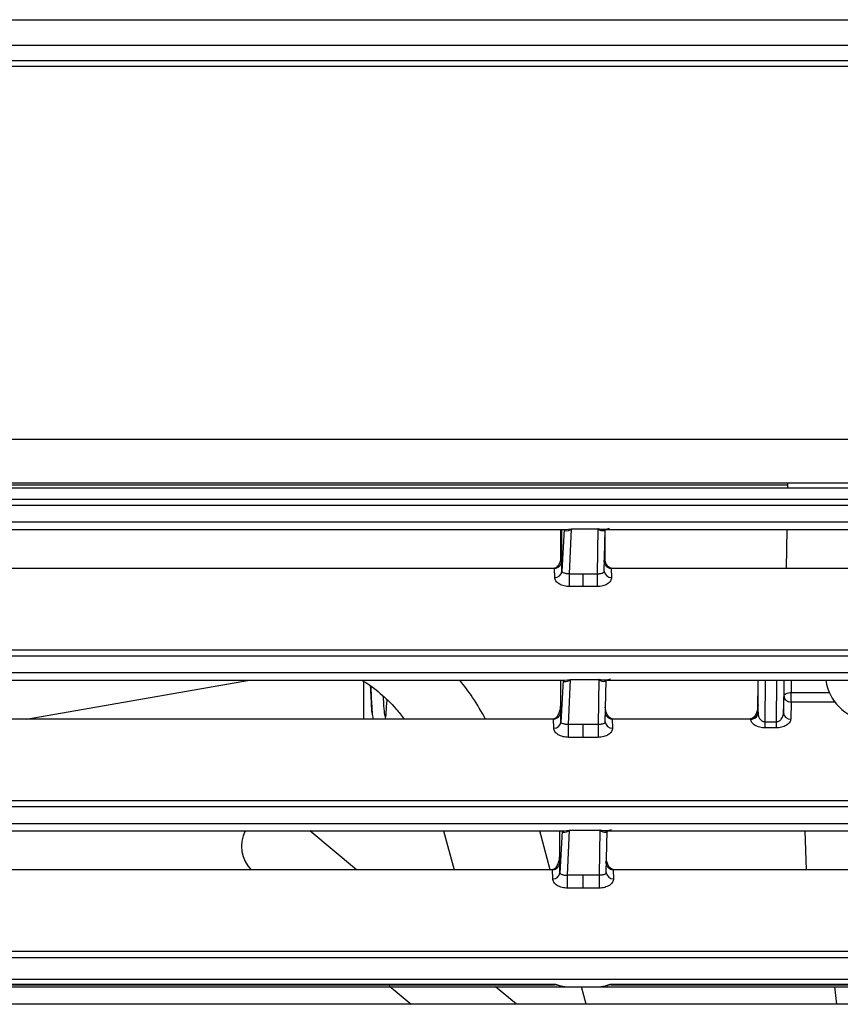
# Model space of a CAD drawing. Units: inches. Extents: x 5.9 to 93.4, y 11.6 to 73.6.
# Drawn here: x 46.4 to 48.7, y 14.5 to 17.3 of the extents above; entities that cross this region are included whole.
import ezdxf

# ---------------------------------------------------------------- set-up
doc = ezdxf.new("R2010")
doc.units = ezdxf.units.IN
doc.header["$MEASUREMENT"] = 0

msp = doc.modelspace()

# ---------------------------------------------------------------- linework, layer by layer
at = {"color": 7, "linetype": 'Continuous', "lineweight": 25}
for p, q in [((39.1479, 17.2633), (60.1939, 17.2633)), ((39.0779, 17.1933), (58.5544, 17.1933)), ((39.0668, 17.1356), (50.6262, 17.1356)), ((53.145, 15.9852), (38.4652, 15.9852)), ((50.9335, 15.971), (41.3283, 15.971)), ((48.5077, 15.9852), (48.5075, 15.971)), ((41.329, 15.9413), (50.9349, 15.9413)), ((41.329, 15.9243), (50.9355, 15.9243)), ((50.9355, 15.8772), (43.0612, 15.8772)), ((46.2903, 15.8572), (47.8954, 15.8572)), ((47.8808, 15.8572), (47.8808, 15.7684)), ((47.8845, 15.7727), (47.885, 15.8572)), ((47.8909, 15.8568), (47.8852, 15.7419)), ((47.8909, 15.8575), (47.8909, 15.8568)), ((47.8952, 15.8532), (47.8909, 15.8568)), ((47.9058, 15.735), (47.9119, 15.859)), ((47.9119, 15.859), (47.9429, 15.859)), ((47.9429, 15.859), (47.9846, 15.859)), ((47.9846, 15.859), (47.9822, 15.735)), ((48.0006, 15.8572), (49.406, 15.8572)), ((48.002, 15.7415), (48.0042, 15.8569)), ((48.0049, 15.7684), (48.0049, 15.8572)), ((48.5055, 15.8572), (48.5036, 15.7496)), ((47.8852, 15.7419), (47.8845, 15.7727)), ((47.8547, 15.7496), (46.3311, 15.7496)), ((47.8644, 15.7505), (47.8547, 15.7496)), ((47.8643, 15.7496), (47.8547, 15.7496)), ((47.8643, 15.7496), (47.8644, 15.7505)), ((47.8646, 15.7496), (47.8643, 15.7496)), ((47.8652, 15.725), (47.8646, 15.7496)), ((47.9058, 15.735), (47.9429, 15.735)), ((47.9058, 15.6996), (47.9058, 15.735)), ((47.9429, 15.735), (47.9822, 15.735)), ((47.9429, 15.735), (47.9429, 15.6996)), ((47.9822, 15.735), (47.9822, 15.6996)), ((48.0024, 15.7389), (48.0017, 15.7407)), ((48.002, 15.7419), (48.002, 15.7418)), ((48.0214, 15.7505), (48.0214, 15.7496)), ((48.0311, 15.7496), (48.0214, 15.7505)), ((48.0214, 15.7496), (48.022, 15.7253)), ((48.0311, 15.7496), (48.0214, 15.7496)), ((49.3871, 15.7496), (48.0311, 15.7496)), ((47.9429, 15.6996), (47.9058, 15.6996)), ((47.9822, 15.6996), (47.9429, 15.6996)), ((38.2039, 15.5256), (50.9363, 15.5256)), ((38.2039, 15.5086), (50.9369, 15.5086)), ((50.9369, 15.4615), (38.2039, 15.4615)), ((46.293, 15.4415), (47.8927, 15.4415)), ((46.4066, 15.3339), (47.023, 15.4415)), ((47.3383, 15.3328), (47.3383, 15.4383)), ((47.8808, 15.4415), (47.8808, 15.3668)), ((47.8818, 15.357), (47.8823, 15.4415)), ((47.8882, 15.4411), (47.8825, 15.3262)), ((47.8881, 15.4418), (47.8882, 15.4411)), ((47.8925, 15.4375), (47.8882, 15.4411)), ((47.9031, 15.3193), (47.9092, 15.4433)), ((47.9092, 15.4433), (47.9429, 15.4433)), ((47.9429, 15.4433), (47.9873, 15.4433)), ((47.9873, 15.4433), (47.985, 15.3193)), ((48.0033, 15.4415), (49.406, 15.4415)), ((48.0047, 15.3259), (48.0069, 15.4412)), ((48.0049, 15.4388), (48.0049, 15.4407)), ((48.426, 15.357), (48.4266, 15.4415)), ((48.4972, 15.4415), (48.4965, 15.3514)), ((48.4965, 15.3514), (48.498, 15.3983)), ((48.518, 15.3811), (48.518, 15.4075)), ((48.518, 15.3811), (48.5165, 15.3342)), ((47.8825, 15.3262), (47.8818, 15.357)), ((48.426, 15.357), (48.4262, 15.3511)), ((47.8519, 15.3339), (46.3338, 15.3339)), ((47.3636, 15.3355), (47.3639, 15.3367)), ((47.8616, 15.3348), (47.8519, 15.3339)), ((47.8616, 15.3339), (47.8519, 15.3339)), ((47.8616, 15.3339), (47.8616, 15.3348)), ((47.8619, 15.3339), (47.8616, 15.3339)), ((47.8625, 15.3093), (47.8619, 15.3339)), ((47.9429, 15.3193), (47.9031, 15.3193)), ((47.9031, 15.2839), (47.9031, 15.3193)), ((47.985, 15.3193), (47.9429, 15.3193)), ((47.9429, 15.3193), (47.9429, 15.2839)), ((47.985, 15.3193), (47.985, 15.2839)), ((48.0051, 15.3232), (48.0044, 15.325)), ((48.0047, 15.3262), (48.0047, 15.3261)), ((48.0241, 15.3348), (48.0241, 15.3339)), ((48.0338, 15.3339), (48.0241, 15.3348)), ((48.0241, 15.3339), (48.0247, 15.3096)), ((48.0338, 15.3339), (48.0241, 15.3339)), ((48.3962, 15.3339), (48.0338, 15.3339)), ((48.4059, 15.3348), (48.3962, 15.3339)), ((48.4059, 15.3339), (48.3962, 15.3339)), ((48.4059, 15.3348), (48.4059, 15.3339)), ((48.4059, 15.3339), (48.4062, 15.3339)), ((48.4121, 15.3349), (48.4062, 15.3339)), ((48.446, 15.3101), (48.446, 15.3271)), ((48.446, 15.3271), (48.4763, 15.3271)), ((48.4763, 15.3271), (48.4763, 15.3101)), ((48.4763, 15.3101), (48.446, 15.3101)), ((47.9429, 15.2839), (47.9031, 15.2839)), ((47.985, 15.2839), (47.9429, 15.2839)), ((38.2039, 15.11), (50.9363, 15.11)), ((38.2039, 15.0929), (50.9369, 15.0929)), ((50.9369, 15.0458), (38.2039, 15.0458)), ((46.2958, 15.0258), (47.89, 15.0258)), ((47.3183, 14.9182), (47.19, 15.0258)), ((47.5588, 15.0258), (47.5875, 14.9182)), ((47.853, 14.9186), (47.8245, 15.0258)), ((47.879, 14.9413), (47.8796, 15.0258)), ((47.8854, 15.0254), (47.8798, 14.9105)), ((47.8854, 15.0261), (47.8854, 15.0254)), ((47.8898, 15.0218), (47.8854, 15.0254)), ((47.9003, 14.9036), (47.9064, 15.0276)), ((47.9064, 15.0276), (47.9429, 15.0276)), ((47.9429, 15.0276), (47.99, 15.0276)), ((47.99, 15.0276), (47.9877, 14.9036)), ((48.006, 15.0258), (49.406, 15.0258)), ((48.0075, 14.9102), (48.0096, 15.0255)), ((48.5556, 15.0258), (48.5593, 14.9182)), ((47.8798, 14.9105), (47.879, 14.9413)), ((47.8492, 14.9182), (46.3365, 14.9182)), ((47.8589, 14.9191), (47.8492, 14.9182)), ((47.8589, 14.9182), (47.8492, 14.9182)), ((47.8589, 14.9182), (47.8589, 14.9191)), ((47.8592, 14.9182), (47.8589, 14.9182)), ((47.8598, 14.8936), (47.8592, 14.9182)), ((48.0078, 14.9076), (48.0071, 14.9093)), ((48.0075, 14.9105), (48.0075, 14.9104)), ((48.0268, 14.9191), (48.0268, 14.9182)), ((48.0365, 14.9182), (48.0268, 14.9191)), ((48.0269, 14.9182), (48.0275, 14.8939)), ((48.0365, 14.9182), (48.0269, 14.9182)), ((49.3871, 14.9182), (48.0365, 14.9182)), ((47.9429, 14.9036), (47.9003, 14.9036)), ((47.9003, 14.8682), (47.9003, 14.9036)), ((47.9877, 14.9036), (47.9429, 14.9036)), ((47.9429, 14.9036), (47.9429, 14.8682)), ((47.9877, 14.9036), (47.9877, 14.8682)), ((47.9429, 14.8682), (47.9003, 14.8682)), ((47.9877, 14.8682), (47.9429, 14.8682)), ((38.2039, 14.6943), (50.9363, 14.6943)), ((38.2039, 14.6772), (50.9369, 14.6772)), ((50.9369, 14.616), (38.2039, 14.616)), ((46.3169, 14.596), (47.8688, 14.596)), ((46.3214, 14.6033), (47.8643, 14.6033)), ((46.3214, 14.6015), (47.8643, 14.6015)), ((47.4088, 14.5982), (47.4689, 14.5477)), ((47.7599, 14.5477), (47.7019, 14.5963)), ((47.8874, 14.5964), (47.8904, 14.5961)), ((47.893, 14.596), (47.8886, 14.5963)), ((47.8896, 14.5962), (47.8909, 14.5961)), ((47.893, 14.596), (47.9927, 14.596)), ((47.9517, 14.5477), (47.9389, 14.596)), ((47.9971, 14.5963), (47.9927, 14.596)), ((47.9948, 14.5961), (47.9959, 14.5962)), ((47.9953, 14.5961), (47.9984, 14.5964)), ((48.0169, 14.596), (50.9348, 14.596)), ((48.0214, 14.6033), (50.9369, 14.6033)), ((48.0214, 14.6015), (50.9369, 14.6015)), ((48.6436, 14.5477), (48.6386, 14.596)), ((61.7763, 14.5477), (38.2763, 14.5477))]:
    msp.add_line(p, q, dxfattribs=at)
at = {"color": 8, "linetype": 'Continuous', "lineweight": 25}
for p, q in [((50.6257, 17.15), (39.0811, 17.15)), ((52.3873, 16.1052), (38.4652, 16.1052)), ((46.1561, 15.9805), (48.5077, 15.9805)), ((47.8909, 15.8572), (47.8909, 15.8568)), ((47.8954, 15.8574), (47.9119, 15.859)), ((47.8881, 15.4415), (47.8882, 15.4411)), ((47.8927, 15.4417), (47.9092, 15.4433)), ((48.4262, 15.3511), (48.4267, 15.4415)), ((48.446, 15.3271), (48.4467, 15.4415)), ((48.4772, 15.4415), (48.4763, 15.3271)), ((48.498, 15.3983), (48.498, 15.4415)), ((48.518, 15.4415), (48.518, 15.4075)), ((48.518, 15.4075), (48.6218, 15.4075)), ((48.6398, 15.3811), (48.518, 15.3811)), ((47.8854, 15.0258), (47.8854, 15.0254)), ((47.89, 15.026), (47.9064, 15.0276)), ((47.8643, 14.6033), (47.8643, 14.6015)), ((48.0214, 14.6033), (48.0214, 14.6015))]:
    msp.add_line(p, q, dxfattribs=at)
at = {"color": 7, "linetype": 'Continuous', "lineweight": 25, "flags": 128}
for points in [[(48.498, 15.3983), (48.4985, 15.4001), (48.4997, 15.4018), (48.5015, 15.4034), (48.504, 15.4048), (48.507, 15.406), (48.5105, 15.4068), (48.5142, 15.4074), (48.518, 15.4075)], [(47.8759, 14.6005), (47.8755, 14.6001), (47.8752, 14.5999), (47.8748, 14.5997), (47.8745, 14.5996), (47.8742, 14.5997), (47.874, 14.5999), (47.8737, 14.6001), (47.8736, 14.6005)], [(48.0098, 14.6005), (48.0102, 14.6001), (48.0106, 14.5999), (48.0109, 14.5997), (48.0112, 14.5996), (48.0115, 14.5997), (48.0118, 14.5999), (48.012, 14.6001), (48.0121, 14.6005)]]:
    msp.add_lwpolyline(points, dxfattribs=at)
at = {"color": 7, "linetype": 'Continuous', "lineweight": 25}
for centre, radius, start, end in [((47.8843, 15.8488), 0.0118, 21.5341, 45.5671), ((48.0112, 15.8487), 0.0118, 133.7763, 156.9826), ((47.8664, 15.7438), 0.0189, 266.3867, 354.0932), ((47.8816, 15.4332), 0.0118, 21.5341, 45.5671), ((48.0139, 15.433), 0.0118, 133.7763, 156.9826), ((48.7391, 15.4572), 0.1264, 187.1232, 262.8363), ((48.4084, 15.3524), 0.0178, 281.8363, 355.7621), ((48.5153, 15.3531), 0.0189, 185.0162, 273.5288), ((47.8637, 15.3281), 0.0189, 266.3867, 354.0935), ((47.0944, 14.984), 0.0935, 153.4226, 224.7339), ((47.8788, 15.0175), 0.0118, 21.5341, 45.5671), ((48.0166, 15.0173), 0.0118, 133.7763, 156.9826), ((47.861, 14.9125), 0.0189, 266.3867, 354.0935)]:
    msp.add_arc(centre, radius, start, end, dxfattribs=at)
at = {"color": 8, "linetype": 'Continuous', "lineweight": 25}
for centre in [(48.0205, 15.7438), (48.0232, 15.3281), (48.026, 14.9124)]:
    msp.add_arc(centre, 0.0186, 186.16, 274.5999, dxfattribs=at)
at = {"color": 7, "linetype": 'Continuous', "lineweight": 25}
for points, knots in [([(48.0164, 15.8598), (48.0118, 15.8586), (48.0017, 15.8561), (47.9906, 15.858), (47.9846, 15.859)], [0, 0, 0, 0, 0.4559565, 1, 1, 1, 1]), ([(47.9119, 15.859), (47.9087, 15.8567), (47.9029, 15.8526), (47.8976, 15.853), (47.8952, 15.8532)], [0, 0, 0, 0, 0.544802, 1, 1, 1, 1]), ([(48.0004, 15.8533), (47.9981, 15.8531), (47.9931, 15.8527), (47.9876, 15.8567), (47.9846, 15.859)], [0, 0, 0, 0, 0.455956, 1, 1, 1, 1]), ([(48.0042, 15.8571), (48.0041, 15.8564), (48.0039, 15.8551), (48.0015, 15.8539), (48.0004, 15.8533)], [0, 0, 0, 0, 0.518399, 1, 1, 1, 1]), ([(47.8644, 15.7505), (47.8661, 15.7511), (47.87, 15.7524), (47.876, 15.7581), (47.883, 15.7704), (47.8842, 15.7821), (47.8849, 15.7898)], [0, 0, 0, 0, 0.108035, 0.240021, 0.500729, 1, 1, 1, 1]), ([(48.0214, 15.7505), (48.0195, 15.7511), (48.0154, 15.7525), (48.0096, 15.7584), (48.0042, 15.7674), (48.0032, 15.7755), (48.0027, 15.7798)], [0, 0, 0, 0, 0.144915, 0.322643, 0.644237, 1, 1, 1, 1]), ([(47.8845, 15.7727), (47.8842, 15.7698), (47.8836, 15.7639), (47.8799, 15.7573), (47.8757, 15.7533), (47.8721, 15.7512), (47.8684, 15.7498), (47.8659, 15.7497), (47.8646, 15.7496)], [0, 0, 0, 0, 0.257358, 0.524443, 0.65228, 0.773339, 0.888795, 1, 1, 1, 1]), ([(48.0214, 15.7496), (48.0201, 15.7497), (48.0176, 15.7498), (48.0138, 15.7512), (48.0102, 15.7534), (48.0061, 15.7574), (48.0022, 15.7639), (48.0016, 15.7698), (48.0013, 15.7727)], [0, 0, 0, 0, 0.111352, 0.227747, 0.350506, 0.480759, 0.740897, 1, 1, 1, 1]), ([(47.9058, 15.6996), (47.9033, 15.6997), (47.8982, 15.6999), (47.8906, 15.7014), (47.8835, 15.7037), (47.8748, 15.7082), (47.8671, 15.7154), (47.8658, 15.7218), (47.8652, 15.725)], [0, 0, 0, 0, 0.108285, 0.218721, 0.34188, 0.470298, 0.739993, 1, 1, 1, 1]), ([(47.9058, 15.735), (47.9045, 15.735), (47.9018, 15.735), (47.898, 15.7354), (47.8944, 15.7361), (47.8901, 15.7373), (47.8863, 15.7392), (47.8856, 15.741), (47.8852, 15.7419)], [0, 0, 0, 0, 0.089697, 0.187131, 0.294859, 0.421052, 0.697034, 1, 1, 1, 1]), ([(47.9822, 15.735), (47.9835, 15.735), (47.9862, 15.7351), (47.99, 15.7355), (47.9935, 15.7362), (47.9978, 15.7375), (48.0014, 15.7395), (48.0018, 15.7413), (48.002, 15.7422)], [0, 0, 0, 0, 0.088244, 0.184576, 0.293684, 0.418829, 0.694614, 1, 1, 1, 1]), ([(48.022, 15.7253), (48.0215, 15.722), (48.0205, 15.7155), (48.013, 15.7083), (48.0048, 15.7039), (47.9978, 15.7015), (47.9902, 15.6999), (47.9849, 15.6997), (47.9822, 15.6996)], [0, 0, 0, 0, 0.271236, 0.530076, 0.653058, 0.771776, 0.886774, 1, 1, 1, 1]), ([(47.3329, 15.4415), (47.3349, 15.4405), (47.3512, 15.4323), (47.3835, 15.4062), (47.4213, 15.3713), (47.4428, 15.3437), (47.4504, 15.3339)], [0, 0, 0, 0, 0.0524643, 0.4249275, 0.7952699, 1, 1, 1, 1]), ([(47.6746, 15.3339), (47.6631, 15.3545), (47.6415, 15.3929), (47.6156, 15.4261), (47.6035, 15.4415)], [0, 0, 0, 0, 0.535676, 1, 1, 1, 1]), ([(47.9092, 15.4433), (47.906, 15.441), (47.9002, 15.4369), (47.8949, 15.4373), (47.8925, 15.4375)], [0, 0, 0, 0, 0.5448021, 1, 1, 1, 1]), ([(48.0191, 15.4441), (48.0145, 15.4429), (48.0044, 15.4404), (47.9933, 15.4423), (47.9873, 15.4433)], [0, 0, 0, 0, 0.455956, 1, 1, 1, 1]), ([(48.0031, 15.4376), (48.0008, 15.4374), (47.9958, 15.437), (47.9903, 15.4411), (47.9873, 15.4433)], [0, 0, 0, 0, 0.4559565, 1, 1, 1, 1]), ([(48.0069, 15.4414), (48.0068, 15.4407), (48.0066, 15.4395), (48.0042, 15.4382), (48.0031, 15.4376)], [0, 0, 0, 0, 0.518399, 1, 1, 1, 1]), ([(47.3617, 15.3505), (47.3616, 15.3507), (47.3609, 15.354), (47.36, 15.3737), (47.3585, 15.4002), (47.3578, 15.4166), (47.3574, 15.4247)], [0, 0, 0, 0, 0.0358157, 0.5107164, 0.7593266, 1, 1, 1, 1]), ([(47.3575, 15.4246), (47.3583, 15.4082), (47.3598, 15.3757), (47.3618, 15.3428), (47.3634, 15.338), (47.3642, 15.3355)], [0, 0, 0, 0, 0.334372, 0.661075, 1, 1, 1, 1]), ([(47.3976, 15.3415), (47.397, 15.3433), (47.3956, 15.3471), (47.3941, 15.3713), (47.3931, 15.3907), (47.3929, 15.3962)], [0, 0, 0, 0, 0.418421, 0.833752, 1, 1, 1, 1]), ([(47.3977, 15.3355), (47.3982, 15.3367), (47.3992, 15.339), (47.4008, 15.3546), (47.4019, 15.3746), (47.4025, 15.3868)], [0, 0, 0, 0, 0.3079756, 0.5782591, 1, 1, 1, 1]), ([(47.8616, 15.3348), (47.8634, 15.3354), (47.8673, 15.3367), (47.8733, 15.3424), (47.8803, 15.3547), (47.8815, 15.3664), (47.8822, 15.3741)], [0, 0, 0, 0, 0.108035, 0.240021, 0.500729, 1, 1, 1, 1]), ([(48.4265, 15.3741), (48.4257, 15.3664), (48.4246, 15.3549), (48.4177, 15.3427), (48.4119, 15.3369), (48.4078, 15.3355), (48.4059, 15.3348)], [0, 0, 0, 0, 0.497702, 0.748221, 0.887094, 1, 1, 1, 1]), ([(47.8818, 15.357), (47.8815, 15.3541), (47.8809, 15.3482), (47.8771, 15.3416), (47.8729, 15.3376), (47.8694, 15.3355), (47.8657, 15.3341), (47.8632, 15.334), (47.8619, 15.3339)], [0, 0, 0, 0, 0.257358, 0.524443, 0.65228, 0.773339, 0.888795, 1, 1, 1, 1]), ([(48.0241, 15.3348), (48.0223, 15.3355), (48.0182, 15.3368), (48.0124, 15.3427), (48.0065, 15.3526), (48.0055, 15.3616), (48.0049, 15.3668)], [0, 0, 0, 0, 0.134468, 0.299383, 0.597793, 1, 1, 1, 1]), ([(48.0241, 15.3339), (48.0229, 15.334), (48.0203, 15.3342), (48.0165, 15.3355), (48.013, 15.3377), (48.0088, 15.3418), (48.0058, 15.3462), (48.0053, 15.3496), (48.0052, 15.3501)], [0, 0, 0, 0, 0.140729, 0.28783, 0.442976, 0.607593, 0.949718, 1, 1, 1, 1]), ([(48.4062, 15.3339), (48.4074, 15.334), (48.4098, 15.3342), (48.4135, 15.3355), (48.417, 15.3376), (48.4212, 15.3416), (48.4251, 15.3481), (48.4257, 15.354), (48.426, 15.357)], [0, 0, 0, 0, 0.102947, 0.219962, 0.343073, 0.473303, 0.732227, 1, 1, 1, 1]), ([(48.426, 15.357), (48.4258, 15.3542), (48.4253, 15.3494), (48.4222, 15.3429), (48.418, 15.3378), (48.4139, 15.3358), (48.4121, 15.3349)], [0, 0, 0, 0, 0.301202, 0.520919, 0.774535, 1, 1, 1, 1]), ([(48.4262, 15.3511), (48.4265, 15.3479), (48.427, 15.3419), (48.4308, 15.3352), (48.4349, 15.331), (48.4385, 15.3288), (48.4422, 15.3274), (48.4448, 15.3272), (48.446, 15.3271)], [0, 0, 0, 0, 0.302458, 0.570091, 0.696043, 0.807615, 0.907635, 1, 1, 1, 1]), ([(48.4763, 15.3271), (48.4775, 15.3272), (48.4801, 15.3274), (48.4839, 15.3289), (48.4874, 15.3312), (48.4924, 15.3362), (48.4958, 15.3433), (48.4963, 15.3493), (48.4965, 15.3514)], [0, 0, 0, 0, 0.09165, 0.191586, 0.303707, 0.430794, 0.794215, 1, 1, 1, 1]), ([(47.9031, 15.3193), (47.9018, 15.3193), (47.8991, 15.3193), (47.8952, 15.3197), (47.8917, 15.3204), (47.8874, 15.3216), (47.8835, 15.3235), (47.8829, 15.3253), (47.8825, 15.3262)], [0, 0, 0, 0, 0.089697, 0.187131, 0.294859, 0.421052, 0.697034, 1, 1, 1, 1]), ([(48.0047, 15.3265), (48.0045, 15.3256), (48.0041, 15.3238), (48.0005, 15.3218), (47.9963, 15.3205), (47.9927, 15.3198), (47.9889, 15.3194), (47.9862, 15.3193), (47.985, 15.3193)], [0, 0, 0, 0, 0.305386, 0.581171, 0.706316, 0.815424, 0.911756, 1, 1, 1, 1]), ([(48.446, 15.3101), (48.4436, 15.3102), (48.4386, 15.3103), (48.4312, 15.3117), (48.4242, 15.3139), (48.4158, 15.318), (48.4081, 15.3248), (48.4068, 15.3309), (48.4062, 15.3339)], [0, 0, 0, 0, 0.111018, 0.223509, 0.347543, 0.475755, 0.742616, 1, 1, 1, 1]), ([(48.5165, 15.3342), (48.5158, 15.3312), (48.5146, 15.325), (48.5069, 15.3182), (48.4984, 15.3139), (48.4913, 15.3117), (48.4838, 15.3103), (48.4788, 15.3102), (48.4763, 15.3101)], [0, 0, 0, 0, 0.256892, 0.524255, 0.652444, 0.77696, 0.889156, 1, 1, 1, 1]), ([(47.9031, 15.2839), (47.9005, 15.284), (47.8955, 15.2842), (47.8879, 15.2857), (47.8807, 15.288), (47.8721, 15.2925), (47.8644, 15.2997), (47.8631, 15.3061), (47.8625, 15.3093)], [0, 0, 0, 0, 0.108285, 0.218721, 0.34188, 0.470298, 0.739993, 1, 1, 1, 1]), ([(48.0247, 15.3096), (48.0242, 15.3063), (48.0233, 15.2998), (48.0157, 15.2926), (48.0076, 15.2882), (48.0006, 15.2858), (47.9929, 15.2842), (47.9876, 15.284), (47.985, 15.2839)], [0, 0, 0, 0, 0.2712363, 0.5300759, 0.6530579, 0.771776, 0.8867738, 1, 1, 1, 1]), ([(47.9064, 15.0276), (47.9033, 15.0253), (47.8975, 15.0212), (47.8922, 15.0216), (47.8898, 15.0218)], [0, 0, 0, 0, 0.544802, 1, 1, 1, 1]), ([(48.0218, 15.0284), (48.0172, 15.0273), (48.0071, 15.0247), (47.996, 15.0266), (47.99, 15.0276)], [0, 0, 0, 0, 0.4559565, 1, 1, 1, 1]), ([(48.0058, 15.022), (48.0035, 15.0217), (47.9985, 15.0213), (47.993, 15.0254), (47.99, 15.0276)], [0, 0, 0, 0, 0.455956, 1, 1, 1, 1]), ([(48.0096, 15.0257), (48.0095, 15.025), (48.0093, 15.0238), (48.0069, 15.0225), (48.0058, 15.022)], [0, 0, 0, 0, 0.518399, 1, 1, 1, 1]), ([(47.8589, 14.9191), (47.8607, 14.9197), (47.8646, 14.921), (47.8705, 14.9267), (47.8776, 14.939), (47.8787, 14.9507), (47.8795, 14.9584)], [0, 0, 0, 0, 0.108035, 0.240021, 0.500729, 1, 1, 1, 1]), ([(47.879, 14.9413), (47.8788, 14.9384), (47.8782, 14.9325), (47.8744, 14.9259), (47.8702, 14.9219), (47.8667, 14.9198), (47.863, 14.9185), (47.8604, 14.9183), (47.8592, 14.9182)], [0, 0, 0, 0, 0.2573581, 0.524443, 0.6522796, 0.7733388, 0.8887949, 1, 1, 1, 1]), ([(48.0268, 14.9182), (48.0256, 14.9183), (48.023, 14.9185), (48.0193, 14.9198), (48.0157, 14.922), (48.0115, 14.926), (48.0077, 14.9325), (48.007, 14.9384), (48.0067, 14.9413)], [0, 0, 0, 0, 0.111352, 0.227747, 0.350506, 0.480759, 0.740897, 1, 1, 1, 1]), ([(48.0268, 14.9191), (48.025, 14.9198), (48.0209, 14.9212), (48.0151, 14.927), (48.0096, 14.936), (48.0087, 14.9441), (48.0082, 14.9484)], [0, 0, 0, 0, 0.144915, 0.322643, 0.644237, 1, 1, 1, 1]), ([(47.8798, 14.9105), (47.8801, 14.9096), (47.8808, 14.9079), (47.8847, 14.9059), (47.889, 14.9047), (47.8925, 14.904), (47.8963, 14.9036), (47.899, 14.9036), (47.9003, 14.9036)], [0, 0, 0, 0, 0.302966, 0.578948, 0.705141, 0.812869, 0.910303, 1, 1, 1, 1]), ([(48.0075, 14.9108), (48.0072, 14.9099), (48.0068, 14.9081), (48.0032, 14.9061), (47.999, 14.9048), (47.9954, 14.9041), (47.9916, 14.9037), (47.989, 14.9036), (47.9877, 14.9036)], [0, 0, 0, 0, 0.3053858, 0.5811709, 0.7063155, 0.8154235, 0.9117555, 1, 1, 1, 1]), ([(47.9003, 14.8682), (47.8978, 14.8683), (47.8927, 14.8685), (47.8852, 14.87), (47.878, 14.8723), (47.8694, 14.8768), (47.8616, 14.884), (47.8604, 14.8904), (47.8598, 14.8936)], [0, 0, 0, 0, 0.108285, 0.218721, 0.34188, 0.470298, 0.739993, 1, 1, 1, 1]), ([(48.0275, 14.8939), (48.027, 14.8906), (48.026, 14.8841), (48.0185, 14.8769), (48.0103, 14.8725), (48.0033, 14.8701), (47.9957, 14.8685), (47.9903, 14.8683), (47.9877, 14.8682)], [0, 0, 0, 0, 0.2712363, 0.5300759, 0.6530579, 0.771776, 0.8867738, 1, 1, 1, 1]), ([(47.8643, 14.6033), (47.8664, 14.6032), (47.8706, 14.6029), (47.8741, 14.6013), (47.8759, 14.6005)], [0, 0, 0, 0, 0.495433, 1, 1, 1, 1]), ([(47.8643, 14.6021), (47.8662, 14.602), (47.8694, 14.6018), (47.8723, 14.6009), (47.8736, 14.6005)], [0, 0, 0, 0, 0.563886, 1, 1, 1, 1]), ([(47.8688, 14.596), (47.8715, 14.596), (47.8774, 14.596), (47.8852, 14.596), (47.8905, 14.596), (47.8926, 14.596), (47.893, 14.596)], [0, 0, 0, 0, 0.272207, 0.574061, 0.921221, 1, 1, 1, 1]), ([(47.893, 14.596), (47.8896, 14.5963), (47.883, 14.5967), (47.8766, 14.5993), (47.8736, 14.6005)], [0, 0, 0, 0, 0.526785, 1, 1, 1, 1]), ([(47.8759, 14.6005), (47.879, 14.5992), (47.8848, 14.5967), (47.8904, 14.5962), (47.893, 14.596)], [0, 0, 0, 0, 0.523258, 1, 1, 1, 1]), ([(47.9927, 14.596), (47.9954, 14.5962), (48.001, 14.5967), (48.0068, 14.5992), (48.0098, 14.6005)], [0, 0, 0, 0, 0.476738, 1, 1, 1, 1]), ([(48.0121, 14.6005), (48.009, 14.5992), (48.0026, 14.5967), (47.996, 14.5962), (47.9927, 14.596)], [0, 0, 0, 0, 0.491037, 1, 1, 1, 1]), ([(47.9939, 14.596), (47.9962, 14.596), (48.0004, 14.596), (48.0084, 14.596), (48.0142, 14.596), (48.0169, 14.596)], [0, 0, 0, 0, 0.377305, 0.704448, 1, 1, 1, 1]), ([(48.0098, 14.6005), (48.0116, 14.6013), (48.0151, 14.6029), (48.0193, 14.6032), (48.0214, 14.6033)], [0, 0, 0, 0, 0.504683, 1, 1, 1, 1]), ([(48.0121, 14.6005), (48.0134, 14.6009), (48.0163, 14.6018), (48.0196, 14.602), (48.0214, 14.6021)], [0, 0, 0, 0, 0.436098, 1, 1, 1, 1])]:
    msp.add_open_spline(points, degree=3, knots=knots, dxfattribs=at)
msp.add_open_spline([(48.498, 15.3983), (48.4983, 15.3961), (48.4989, 15.3916), (48.5036, 15.3859), (48.5102, 15.3819), (48.5154, 15.3814), (48.518, 15.3811)], degree=3, dxfattribs=at)

doc.saveas('drawing.dxf')
